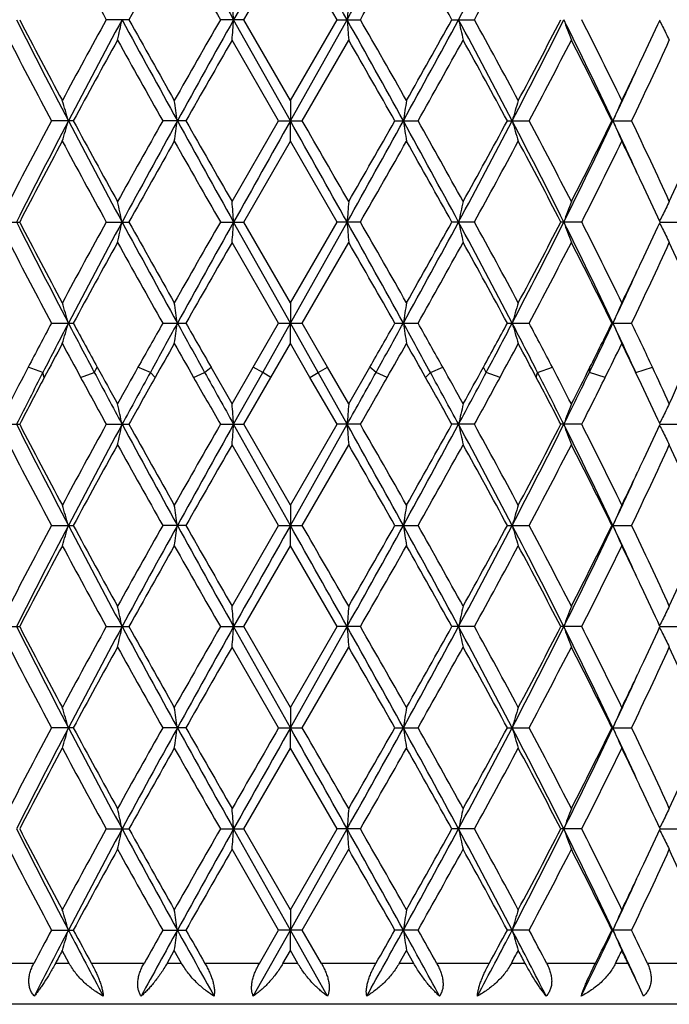
# Model space of a CAD drawing. Units: inches. Extents: x 0 to 22, y 0 to 17.
# Drawn here: x 10.6 to 11.2, y 7.5 to 8.3 of the extents above; entities that cross this region are included whole.
import ezdxf

# ---------------------------------------------------------------- set-up
doc = ezdxf.new("R2010")
doc.units = ezdxf.units.IN
doc.header["$LTSCALE"] = 1.21
doc.header["$MEASUREMENT"] = 0
doc.layers.get('0').update_dxf_attribs({"linetype": 'CONTINUOUS'})

msp = doc.modelspace()

# ---------------------------------------------------------------- linework, layer by layer
at = {"color": 7, "linetype": 'Continuous'}
for p, q in [((10.84709, 8.3243), (10.88806, 8.39533)), ((10.92903, 8.3243), (10.88806, 8.39533)), ((10.74596, 8.3243), (10.72608, 8.3243)), ((10.84709, 8.3243), (10.82647, 8.3243)), ((10.88802, 8.23533), (10.8381, 8.3243)), ((10.88806, 8.25326), (10.84709, 8.3243)), ((10.88802, 8.23533), (10.93794, 8.3243)), ((10.88806, 8.25326), (10.92903, 8.3243)), ((10.92903, 8.3243), (10.94964, 8.3243)), ((11.03006, 8.3243), (11.04992, 8.3243)), ((10.87771, 8.23533), (10.83677, 8.30637)), ((10.89841, 8.23533), (10.93934, 8.30637)), ((10.88806, 8.25326), (10.88802, 8.23533)), ((10.69708, 8.23533), (10.67784, 8.23533)), ((10.79611, 8.23533), (10.77577, 8.23533)), ((10.83677, 8.1643), (10.87771, 8.23533)), ((10.87771, 8.23533), (10.89841, 8.23533)), ((10.88806, 8.2174), (10.88802, 8.23533)), ((10.97997, 8.23533), (11.00029, 8.23533)), ((11.07886, 8.23533), (11.09806, 8.23533)), ((11.17082, 8.23533), (11.18821, 8.23533)), ((10.84709, 8.14636), (10.88806, 8.2174)), ((10.92903, 8.14636), (10.88806, 8.2174)), ((10.63148, 8.14636), (10.64992, 8.14636)), ((10.72608, 8.14636), (10.74596, 8.14636)), ((10.82647, 8.14636), (10.84709, 8.14636)), ((10.88802, 8.0574), (10.8381, 8.14636)), ((10.88806, 8.07533), (10.84709, 8.14636)), ((10.88802, 8.0574), (10.93794, 8.14636)), ((10.88806, 8.07533), (10.92903, 8.14636)), ((10.94964, 8.14636), (10.92903, 8.14636)), ((11.04992, 8.14636), (11.03006, 8.14636)), ((11.1443, 8.14636), (11.12592, 8.14636)), ((11.21314, 8.14636), (11.22939, 8.14636)), ((10.87771, 8.0574), (10.83677, 8.12843)), ((10.89841, 8.0574), (10.93934, 8.12843)), ((10.88806, 8.07533), (10.88802, 8.0574)), ((10.67784, 8.0574), (10.69708, 8.0574)), ((10.77577, 8.0574), (10.79611, 8.0574)), ((10.85534, 8.01862), (10.87771, 8.0574)), ((10.86372, 8.01414), (10.88802, 8.0574)), ((10.87771, 8.0574), (10.89841, 8.0574)), ((10.88806, 8.03947), (10.88802, 8.0574)), ((10.91232, 8.01414), (10.88802, 8.0574)), ((10.92078, 8.01862), (10.89841, 8.0574)), ((10.97997, 8.0574), (11.00029, 8.0574)), ((11.07886, 8.0574), (11.09806, 8.0574)), ((11.17081, 8.0574), (11.18821, 8.0574)), ((10.87085, 8.00966), (10.88806, 8.03947)), ((10.90527, 8.00966), (10.88806, 8.03947)), ((10.67036, 8.01414), (10.65738, 8.01862)), ((10.67153, 8.00966), (10.67036, 8.01414)), ((10.70352, 8.00966), (10.71553, 8.01414)), ((10.71553, 8.01414), (10.7182, 8.01862)), ((10.76484, 8.01414), (10.75396, 8.01862)), ((10.76907, 8.00966), (10.76484, 8.01414)), ((10.80288, 8.00966), (10.81259, 8.01414)), ((10.81259, 8.01414), (10.81826, 8.01862)), ((10.83677, 7.98636), (10.81826, 8.01862)), ((10.83677, 7.98636), (10.85534, 8.01862)), ((10.8381, 7.96843), (10.86372, 8.01414)), ((10.86372, 8.01414), (10.85534, 8.01862)), ((10.87085, 8.00966), (10.86372, 8.01414)), ((10.90527, 8.00966), (10.91232, 8.01414)), ((10.91232, 8.01414), (10.92078, 8.01862)), ((10.93794, 7.96843), (10.91232, 8.01414)), ((10.93934, 7.98636), (10.92078, 8.01862)), ((10.93934, 7.98636), (10.95784, 8.01862)), ((10.96343, 8.01414), (10.95784, 8.01862)), ((10.97321, 8.00966), (10.96343, 8.01414)), ((11.00698, 8.00966), (11.01113, 8.01414)), ((11.01113, 8.01414), (11.02207, 8.01862)), ((11.06037, 8.01414), (11.05778, 8.01862)), ((11.07243, 8.00966), (11.06037, 8.01414)), ((11.10436, 8.00966), (11.10544, 8.01414)), ((11.10544, 8.01414), (11.11848, 8.01862)), ((11.15103, 8.01414), (11.15154, 8.01862)), ((11.16496, 8.00966), (11.15103, 8.01414)), ((11.19186, 8.01414), (11.20652, 8.01862)), ((11.19387, 8.00966), (11.1923, 8.01297)), ((10.84709, 7.96843), (10.87085, 8.00966)), ((10.92903, 7.96843), (10.90527, 8.00966)), ((11.19687, 8.00334), (11.19387, 8.00966)), ((10.63148, 7.96843), (10.64992, 7.96843)), ((10.72608, 7.96843), (10.74596, 7.96843)), ((10.82647, 7.96843), (10.84709, 7.96843)), ((10.88802, 7.87946), (10.8381, 7.96843)), ((10.88806, 7.8974), (10.84709, 7.96843)), ((10.88802, 7.87946), (10.93794, 7.96843)), ((10.88806, 7.8974), (10.92903, 7.96843)), ((10.94964, 7.96843), (10.92903, 7.96843)), ((11.04991, 7.96843), (11.03006, 7.96843)), ((11.1443, 7.96843), (11.12592, 7.96843)), ((11.21314, 7.96843), (11.22939, 7.96843)), ((10.87771, 7.87946), (10.83677, 7.9505)), ((10.89842, 7.87946), (10.93934, 7.9505)), ((10.88806, 7.8974), (10.88802, 7.87946)), ((10.67784, 7.87946), (10.69708, 7.87946)), ((10.79612, 7.87946), (10.77577, 7.87946)), ((10.83677, 7.80843), (10.87771, 7.87946)), ((10.87771, 7.87946), (10.89842, 7.87946)), ((10.88806, 7.86153), (10.88802, 7.87946)), ((10.97997, 7.87946), (11.00029, 7.87946)), ((11.07886, 7.87946), (11.09806, 7.87946)), ((11.17081, 7.87946), (11.18821, 7.87946)), ((10.84708, 7.7905), (10.88806, 7.86153)), ((10.92903, 7.7905), (10.88806, 7.86153)), ((10.63148, 7.7905), (10.64991, 7.7905)), ((10.72608, 7.7905), (10.74596, 7.7905)), ((10.82647, 7.7905), (10.84708, 7.7905)), ((10.88802, 7.70153), (10.8381, 7.7905)), ((10.88806, 7.71946), (10.84708, 7.7905)), ((10.88802, 7.70153), (10.93794, 7.7905)), ((10.88806, 7.71946), (10.92903, 7.7905)), ((10.94964, 7.7905), (10.92903, 7.7905)), ((11.04991, 7.7905), (11.03006, 7.7905)), ((11.1443, 7.7905), (11.12592, 7.7905)), ((11.21314, 7.7905), (11.22939, 7.7905)), ((10.87771, 7.70153), (10.83677, 7.77257)), ((10.89841, 7.70153), (10.93934, 7.77257)), ((10.88806, 7.71946), (10.88802, 7.70153)), ((10.69708, 7.70153), (10.67784, 7.70153)), ((10.79611, 7.70153), (10.77577, 7.70153)), ((10.87771, 7.70153), (10.89841, 7.70153)), ((10.88806, 7.6836), (10.88802, 7.70153)), ((10.97997, 7.70153), (11.00029, 7.70153)), ((11.07886, 7.70153), (11.09806, 7.70153)), ((11.17081, 7.70153), (11.18821, 7.70153)), ((10.84708, 7.61256), (10.88806, 7.6836)), ((10.92903, 7.61256), (10.88806, 7.6836)), ((10.72608, 7.61256), (10.74596, 7.61256)), ((10.82647, 7.61256), (10.84708, 7.61256)), ((10.88802, 7.5236), (10.8381, 7.61256)), ((10.88806, 7.54153), (10.84708, 7.61256)), ((10.88802, 7.5236), (10.93794, 7.61256)), ((10.88806, 7.54153), (10.92903, 7.61256)), ((10.94964, 7.61256), (10.92903, 7.61256)), ((11.04991, 7.61256), (11.03006, 7.61256)), ((11.1443, 7.61256), (11.12592, 7.61256)), ((11.21314, 7.61256), (11.22939, 7.61256)), ((10.87771, 7.5236), (10.83677, 7.59463)), ((10.89842, 7.5236), (10.93934, 7.59463)), ((10.88806, 7.54153), (10.88802, 7.5236)), ((10.67783, 7.5236), (10.69708, 7.5236)), ((10.77577, 7.5236), (10.79612, 7.5236)), ((10.8554, 7.46551), (10.88802, 7.5236)), ((10.86081, 7.49432), (10.87771, 7.5236)), ((10.89842, 7.5236), (10.87771, 7.5236)), ((10.88806, 7.50566), (10.88802, 7.5236)), ((10.92064, 7.46551), (10.88802, 7.5236)), ((10.91531, 7.49432), (10.89842, 7.5236)), ((11.00029, 7.5236), (10.97997, 7.5236)), ((11.09807, 7.5236), (11.07886, 7.5236)), ((11.18821, 7.5236), (11.17081, 7.5236)), ((10.69352, 7.49432), (10.68742, 7.50566)), ((10.7795, 7.49432), (10.78593, 7.50566)), ((10.79237, 7.49432), (10.78593, 7.50566)), ((10.88151, 7.49432), (10.88806, 7.50566)), ((10.89461, 7.49432), (10.88806, 7.50566)), ((10.98371, 7.49432), (10.99015, 7.50566)), ((10.99657, 7.49432), (10.99015, 7.50566)), ((10.66235, 7.49432), (10.61945, 7.49432)), ((10.69352, 7.49432), (10.68135, 7.49432)), ((10.75928, 7.49432), (10.713, 7.49432)), ((10.79237, 7.49432), (10.7795, 7.49432)), ((10.86081, 7.49432), (10.81282, 7.49432)), ((10.89461, 7.49432), (10.88151, 7.49432)), ((10.96327, 7.49432), (10.91531, 7.49432)), ((10.99657, 7.49432), (10.98371, 7.49432)), ((11.06297, 7.49432), (11.01676, 7.49432)), ((11.09456, 7.49432), (11.08241, 7.49432)), ((11.1563, 7.49432), (11.11351, 7.49432)), ((11.18505, 7.49432), (11.17404, 7.49432)), ((11.19502, 7.47348), (11.18505, 7.49432)), ((11.23991, 7.49432), (11.20208, 7.49432)), ((11.19861, 7.46551), (11.19502, 7.47348)), ((11.39065, 7.45832), (10.38265, 7.45832))]:
    msp.add_line(p, q, dxfattribs=at)
for centre, radius, start, end in [((27.37676, 17.58214), 18.9535, 208.931023, 209.238773), ((52.40162, -14.94168), 47.63226, 150.638525, 150.76124), ((-26.86625, -12.82673), 43.31885, 29.226534, 29.36146), ((-4.9671, 17.223), 18.22518, 330.773437, 331.093427), ((4.41367, 11.89391), 7.52306, 331.673887, 332.440879), ((17.11118, 11.84496), 7.29141, 208.236243, 208.871732), ((20.07813, 3.12105), 10.68471, 150.420593, 150.857651), ((25.74682, 16.88711), 17.20287, 209.579166, 209.851576), ((-3.44511, 16.58049), 16.59438, 330.163308, 330.445651), ((1.90685, 3.24482), 10.44193, 29.107494, 29.554583), ((4.76516, 11.78392), 7.17406, 331.168186, 331.813794), ((5.81477, 7.96069), 5.03647, 4.14005, 4.34463), ((15.6953, 7.96047), 4.77125, 175.41068, 175.6267), ((15.8638, 10.93727), 5.83442, 206.606166, 207.587584), ((15.88848, 11.04484), 5.90287, 207.444176, 208.223896), ((16.87715, 4.93105), 7.02494, 151.116559, 151.77616), ((17.13155, 4.87088), 7.26484, 151.617184, 152.41176), ((9.00025, 8.70469), 1.78086, 347.07548, 347.66677), ((20.37957, 13.53234), 10.95649, 208.381368, 208.911505), ((20.60605, 13.82446), 11.2904, 209.153664, 209.567281), ((24.57916, 0.42804), 15.85835, 150.137242, 150.432752), ((25.55368, 0.0806), 16.86733, 150.742369, 151.088184), ((5.81465, 8.68792), 5.03659, 355.65533, 355.85991), ((-3.27208, 0.36779), 16.2859, 28.88733, 29.245427), ((15.69586, 8.68817), 4.77181, 184.37335, 184.58934), ((-2.3545, 0.69018), 15.33884, 29.542408, 29.847866), ((1.61512, 13.40634), 10.70415, 331.112974, 331.65545), ((1.40211, 13.6873), 11.02085, 330.457545, 330.881154), ((4.74367, 4.92975), 7.14951, 27.538934, 28.346006), ((12.74795, 8.70538), 1.75392, 192.54884, 193.14974), ((4.99234, 4.98813), 6.91551, 28.173771, 28.843525), ((5.97767, 10.8974), 5.7578, 332.461717, 333.455702), ((5.95488, 11.00287), 5.8236, 331.826159, 332.616092), ((7.11913, 6.32123), 4.48191, 25.28197, 26.54648), ((12.27298, 8.73709), 1.21662, 199.83381, 200.73422), ((7.25702, 6.35028), 4.35978, 25.87989, 26.92215), ((7.83611, 9.87763), 3.71715, 334.70537, 335.29909), ((12.15432, 8.78192), 1.0472, 205.95981, 206.27849), ((12.14564, 8.77761), 1.03751, 206.27749, 207.0142), ((15.64139, 10.87888), 5.62362, 207.22249, 208.03938), ((17.25055, 4.6915), 7.45028, 150.974554, 151.597429), ((19.80153, 13.33667), 10.36764, 209.025136, 209.475066), ((26.50153, -0.70617), 18.07237, 150.086541, 150.346018), ((-4.14675, -0.3689), 17.4026, 29.631654, 29.90107), ((2.17151, 13.21979), 10.13864, 330.552278, 331.012225), ((4.63002, 4.75499), 7.32805, 28.355066, 28.988074), ((6.19616, 10.84027), 5.55107, 332.01325, 332.84038), ((7.10233, 6.23734), 4.53261, 26.15525, 27.15998), ((7.81864, 9.84964), 3.73631, 334.40161, 335.6035), ((7.60132, 9.98885), 3.97695, 334.12489, 334.70194), ((7.56306, 9.93912), 3.99069, 334.72646, 335.4462), ((9.3276, 7.84063), 1.42105, 16.12629, 16.88033), ((8.25598, 7.86514), 2.55954, 8.3159, 8.72177), ((13.45501, 7.86468), 2.49531, 171.04113, 171.45771), ((12.43343, 7.83976), 1.40706, 162.90964, 163.67199), ((12.19015, 7.80237), 1.10661, 155.95468, 156.96737), ((15.48984, 5.67109), 5.45259, 151.94755, 152.79005), ((15.66206, 5.63667), 5.60778, 152.39312, 153.4142), ((9.32713, 8.63018), 1.42154, 343.11968, 343.87346), ((17.46185, 11.77529), 7.63886, 207.607642, 208.36332), ((17.52113, 11.92742), 7.75881, 208.415165, 209.013267), ((19.33708, 3.39404), 9.83535, 150.512498, 150.986774), ((19.7367, 3.28959), 10.22392, 151.069913, 151.638039), ((8.25514, 8.60565), 2.56039, 351.27824, 351.68397), ((27.34657, 17.38728), 18.91889, 208.930383, 209.2387), ((28.08842, 18.08514), 19.90082, 209.666128, 209.901763), ((52.41267, -15.12533), 47.64469, 150.639058, 150.761742), ((-26.87116, -13.00696), 43.32426, 29.226019, 29.36093), ((-22.12903, -10.84268), 38.14162, 29.889354, 30.012505), ((-4.93843, 17.02901), 18.19232, 330.773497, 331.09407), ((-5.61469, 17.67921), 19.09371, 330.11062, 330.356173), ((2.23057, 3.40019), 10.00302, 28.325105, 28.905607), ((13.45595, 8.60613), 2.49625, 188.54242, 188.95884), ((2.61684, 3.4999), 9.62842, 28.975838, 29.460154), ((4.42335, 11.71082), 7.51209, 331.673495, 332.44162), ((4.36777, 11.85912), 7.62696, 331.024108, 331.632304), ((6.17469, 5.67389), 5.53658, 26.52388, 27.55759), ((12.43392, 8.63106), 1.40758, 196.32825, 197.09032), ((6.34422, 5.70769), 5.38405, 27.14704, 27.99982), ((6.98445, 10.21489), 4.63165, 333.47384, 334.69747), ((6.994, 10.28773), 4.65383, 332.8529, 333.83146), ((7.62121, 6.55858), 3.92656, 24.54771, 25.27916), ((12.19051, 8.66846), 1.10701, 203.03296, 204.04527), ((7.89299, 6.65567), 3.65428, 24.38325, 25.61212), ((8.23278, 9.51891), 3.28122, 335.61674, 336.97143), ((15.72213, 5.51375), 5.71472, 151.76411, 152.56951), ((17.12228, 11.67287), 7.30395, 208.235493, 208.8699), ((20.05634, 2.95565), 10.65958, 150.421374, 150.85947), ((25.807, 16.74307), 17.27193, 209.57839, 209.849715), ((-3.50122, 16.43412), 16.65875, 330.165169, 330.446426), ((1.92745, 3.07873), 10.41818, 29.105683, 29.553799), ((4.7544, 11.61165), 7.18622, 331.170016, 331.814543), ((6.11727, 5.55343), 5.64002, 27.37019, 28.18584), ((7.15465, 10.17113), 4.47404, 333.09205, 334.1077), ((7.648, 6.50421), 3.92517, 25.29374, 25.87835), ((7.87206, 6.60987), 3.67745, 24.69667, 25.29685), ((9.00025, 7.76597), 1.78086, 12.33352, 12.92485), ((5.81451, 7.78273), 5.03674, 4.14019, 4.34477), ((15.69555, 7.7825), 4.77151, 175.41052, 175.62655), ((12.74789, 7.76529), 1.75387, 166.8499, 167.45086), ((12.27296, 7.73357), 1.2166, 159.26525, 160.16575), ((12.14562, 7.69305), 1.03749, 152.98516, 153.72197), ((12.15429, 7.68875), 1.04717, 153.72096, 154.03965), ((15.8711, 10.76311), 5.84263, 206.60714, 207.58717), ((15.901, 10.87359), 5.91707, 207.445739, 208.223554), ((16.85906, 4.76287), 7.00439, 151.115004, 151.776511), ((17.15098, 4.68261), 7.28685, 151.618271, 152.41044), ((9.00057, 8.52666), 1.78053, 347.0759, 347.66739), ((20.38677, 13.35839), 10.96473, 208.381814, 208.911548), ((20.65249, 13.67279), 11.34375, 209.155273, 209.566926), ((24.4876, 0.30217), 15.75303, 150.135639, 150.433111), ((25.6164, -0.13227), 16.93912, 150.74294, 151.087286), ((5.81556, 8.5099), 5.03568, 355.65548, 355.86012), ((-3.3316, 0.15673), 16.35402, 28.88824, 29.244842), ((15.69499, 8.51015), 4.77094, 184.37312, 184.58918), ((-2.26883, 0.56091), 15.24031, 29.54205, 29.849469), ((1.60777, 13.23246), 10.71254, 331.112943, 331.65499), ((1.35787, 13.53436), 11.07167, 330.4579, 330.879546), ((4.72464, 4.7417), 7.17106, 27.540266, 28.344905), ((12.74763, 8.52735), 1.75359, 192.54821, 193.14931), ((5.00987, 4.81963), 6.8956, 28.173421, 28.845078), ((5.97041, 10.7232), 5.76596, 332.462144, 333.454713), ((5.9427, 10.83142), 5.83741, 331.826501, 332.61453), ((7.1084, 6.13807), 4.49385, 25.28372, 26.54485), ((12.27276, 8.55906), 1.21638, 199.83286, 200.73358), ((7.26395, 6.17574), 4.35207, 25.87956, 26.92362), ((7.83395, 9.70077), 3.71956, 334.70466, 335.29792), ((12.15417, 8.60389), 1.04702, 205.95866, 206.27743), ((12.14544, 8.59956), 1.03728, 206.27643, 207.01341), ((15.62096, 10.69028), 5.60058, 207.22108, 208.04129), ((17.28635, 4.49392), 7.49111, 150.975982, 151.595435), ((19.73224, 13.11999), 10.28826, 209.023678, 209.477059), ((26.71512, -1.00645), 18.31852, 150.088007, 150.343986), ((-4.34471, -0.66015), 17.6307, 29.633686, 29.899605), ((2.23777, 13.00484), 10.06275, 330.550287, 331.013682), ((4.5954, 4.55808), 7.36753, 28.357059, 28.986648), ((6.21605, 10.65197), 5.52864, 332.01134, 332.84179), ((7.08934, 6.05285), 4.54716, 26.15716, 27.15863), ((7.82751, 9.66759), 3.72653, 334.39983, 335.60483), ((8.28572, 6.79706), 3.22341, 23.01653, 24.39547), ((7.59373, 9.81456), 3.98537, 334.12531, 334.70116), ((7.55523, 9.7648), 3.99931, 334.72745, 335.44567), ((9.32819, 7.66288), 1.42044, 16.12567, 16.88015), ((8.25706, 7.68738), 2.55845, 8.31556, 8.72167), ((13.45396, 7.68692), 2.49424, 171.04123, 171.45805), ((12.43285, 7.66201), 1.40645, 162.90982, 163.67262), ((12.18971, 7.62464), 1.10612, 155.95492, 156.96821), ((15.75289, 5.35485), 5.74978, 151.963925, 152.40081), ((16.01844, 5.27473), 6.00885, 152.41305, 152.877469), ((9.32786, 8.45206), 1.42079, 343.11819, 343.87241), ((16.8774, 11.28848), 6.97782, 207.584143, 207.985641), ((17.07235, 11.50439), 7.24747, 208.399256, 208.748319), ((20.16189, 2.7531), 10.78122, 150.528287, 150.764712), ((20.92112, 2.46162), 11.57499, 151.089882, 151.33421), ((8.25651, 8.42754), 2.55901, 351.27743, 351.68341), ((24.36416, 15.5542), 15.50798, 208.908721, 209.091458), ((25.53806, 16.44922), 16.96313, 209.650618, 209.801437), ((-3.25068, 16.15083), 16.37116, 330.215451, 330.371693), ((-2.15779, 15.30921), 15.01281, 330.92705, 331.115775), ((1.09866, 2.60176), 11.29384, 28.6353, 28.885645), ((13.45461, 8.42802), 2.49491, 188.543, 188.95966), ((1.82664, 2.87895), 10.53434, 29.202459, 29.444353), ((4.80279, 11.44403), 7.1315, 331.293641, 331.64823), ((4.99072, 11.23361), 6.87063, 332.057587, 332.465176), ((5.82693, 5.31681), 5.92775, 27.067104, 27.537654), ((12.4332, 8.45294), 1.40684, 196.32931, 197.09183), ((6.0873, 5.39499), 5.67416, 27.54095, 27.98343), ((7.22987, 9.91876), 4.35925, 334.09277, 334.7232), ((7.17418, 10.01983), 4.45244, 333.29071, 333.84794), ((7.61358, 6.3769), 3.93505, 24.58641, 25.28102), ((12.18999, 8.49033), 1.10645, 203.03438, 204.04727), ((7.7657, 6.41796), 3.79491, 24.9478, 25.5952), ((16.03114, 5.17126), 6.06481, 151.775655, 152.094805), ((16.69003, 11.26131), 6.8126, 208.224297, 208.50922), ((21.09126, 2.19284), 11.84833, 150.432032, 150.597635), ((23.73372, 15.38526), 14.88644, 209.567936, 209.699936), ((-1.56059, 15.1528), 14.42638, 330.320715, 330.456894), ((0.93945, 2.34306), 11.55273, 29.373327, 29.543122), ((5.17433, 11.20719), 6.70909, 331.536576, 331.825765), ((5.81565, 5.21524), 5.98157, 27.850832, 28.174267), ((7.33952, 9.90243), 4.26809, 333.67438, 334.12001), ((7.61706, 6.3112), 3.95959, 25.45384, 25.87924), ((15.30524, 5.5886), 5.24477, 152.3983, 152.79525), ((15.42544, 5.57795), 5.34283, 152.87241, 153.42182), ((17.89888, 11.83219), 8.13499, 207.991284, 208.356479), ((17.90361, 11.96079), 8.19578, 208.750716, 209.008261), ((18.80137, 3.51413), 9.22232, 150.7623, 150.991718), ((19.04024, 3.48897), 9.43183, 151.329202, 151.64519), ((30.19135, 18.79877), 22.17757, 209.096728, 209.231958), ((-7.5529, 18.31098), 21.18677, 330.780239, 330.921772), ((2.89968, 3.58423), 9.24228, 28.317942, 28.640309), ((3.13189, 3.60807), 9.03925, 28.970887, 29.204871), ((4.00049, 11.75974), 7.99196, 331.680341, 332.051933), ((3.99766, 11.88533), 8.04965, 331.02912, 331.291241), ((6.40608, 5.61223), 5.27761, 26.51625, 27.07216), ((6.52477, 5.62286), 5.1809, 27.14184, 27.54346), ((6.81657, 10.12009), 4.81898, 333.48089, 334.08665), ((6.84544, 10.18547), 4.82055, 332.85818, 333.28822), ((7.98592, 6.52023), 3.5521, 24.3778, 24.95037), ((8.15232, 9.37709), 3.36941, 335.62223, 336.22305), ((15.53793, 5.43195), 5.50694, 152.09002, 152.57431), ((17.43607, 11.66724), 7.66193, 208.513832, 208.865251), ((19.47531, 3.10257), 9.9939, 150.593135, 150.864073), ((27.58256, 17.5823), 19.3182, 209.704335, 209.845199), ((-5.14758, 17.19871), 18.55582, 330.169686, 330.316312), ((2.4841, 3.2116), 9.78064, 29.101074, 29.377834), ((4.45029, 11.60041), 7.53301, 331.17467, 331.531957), ((6.29717, 5.46915), 5.4372, 27.36538, 27.85562), ((7.02926, 10.05639), 4.61445, 333.09689, 333.66944), ((7.88328, 6.43715), 3.66508, 24.69599, 25.29808), ((8.99963, 7.58789), 1.7815, 12.33384, 12.92487), ((5.81272, 7.60465), 5.03853, 4.1403, 4.34478), ((15.69723, 7.60443), 4.77319, 175.41052, 175.62643), ((12.7485, 7.58721), 1.75449, 166.84988, 167.45053), ((12.27336, 7.55548), 1.21704, 159.26522, 160.16526), ((12.14596, 7.51494), 1.03787, 152.98513, 153.72154), ((15.87446, 10.58698), 5.84644, 206.60823, 207.58763), ((15.90076, 10.69568), 5.91686, 207.447043, 208.22488), ((16.85822, 4.58521), 7.00352, 151.1136, 151.775186), ((17.15162, 4.50443), 7.28752, 151.618988, 152.41108), ((9.00001, 8.34884), 1.7811, 347.07644, 347.66766), ((20.39497, 13.18503), 10.97411, 208.382443, 208.911727), ((20.65243, 13.49514), 11.34384, 209.156644, 209.568292), ((24.48488, 0.12535), 15.75011, 150.13422, 150.431746), ((25.61208, -0.3077), 16.93414, 150.743203, 151.087649), ((5.81393, 8.33207), 5.03731, 355.65567, 355.86022), ((-3.32777, -0.01897), 16.34959, 28.887869, 29.244567), ((15.69653, 8.33233), 4.77249, 184.37302, 184.58899), ((-2.26629, 0.384), 15.2376, 29.543415, 29.850887), ((1.59985, 13.05893), 10.7216, 331.112757, 331.654348), ((1.35792, 13.3567), 11.07176, 330.456536, 330.878177), ((4.72398, 4.56352), 7.17176, 27.539618, 28.344175), ((12.74818, 8.34953), 1.75415, 192.54793, 193.14876), ((5.01068, 4.64195), 6.89477, 28.174746, 28.84648), ((5.96711, 10.54704), 5.7697, 332.461676, 333.453611), ((5.94294, 10.65352), 5.83721, 331.825178, 332.613228), ((7.10754, 5.95981), 4.49476, 25.2828, 26.54366), ((12.27312, 8.38124), 1.21676, 199.83244, 200.73277), ((7.26441, 5.99792), 4.3516, 25.88081, 26.92497), ((7.83742, 9.5213), 3.71577, 334.70334, 335.2971), ((12.1546, 7.51065), 1.04752, 153.72053, 154.03904), ((12.15451, 8.42611), 1.04739, 205.95813, 206.27675), ((12.14572, 8.42175), 1.03758, 206.27573, 207.01242), ((15.61669, 10.50995), 5.59569, 207.21927, 208.04021), ((17.29543, 4.31123), 7.50137, 150.977857, 151.596473), ((19.71701, 12.93322), 10.27065, 209.021796, 209.475961), ((26.76754, -1.21383), 18.37864, 150.08992, 150.345065), ((-4.39336, -0.86538), 17.68647, 29.632608, 29.897692), ((2.25231, 12.81848), 10.04595, 330.551385, 331.015562), ((4.58659, 4.37555), 7.37746, 28.356023, 28.984774), ((6.22021, 10.47171), 5.52388, 332.01242, 332.8436), ((7.08587, 5.8733), 4.55099, 26.15619, 27.15684), ((7.82923, 9.48876), 3.72459, 334.40086, 335.6065), ((8.28393, 6.61842), 3.22532, 23.01566, 24.39381), ((7.59132, 9.63789), 3.98808, 334.12419, 334.69974), ((7.54993, 9.58942), 4.00519, 334.72688, 335.44417), ((9.32861, 7.48506), 1.42, 16.12596, 16.88076), ((8.25785, 7.50956), 2.55765, 8.31572, 8.72199), ((13.45319, 7.50909), 2.49346, 171.0409, 171.45789), ((12.43243, 7.48419), 1.40602, 162.90921, 163.67232), ((12.1894, 7.44683), 1.10579, 155.95412, 156.9678), ((15.49107, 5.31489), 5.45383, 151.9505, 152.79284), ((15.65204, 5.28574), 5.59661, 152.39037, 153.41351), ((9.32837, 8.27397), 1.42026, 343.11823, 343.87283), ((17.45384, 11.41498), 7.62971, 207.605982, 208.362557), ((17.52178, 11.57146), 7.75934, 208.412285, 209.010364), ((19.33968, 3.0373), 9.83804, 150.515518, 150.989676), ((19.71577, 2.94496), 10.20017, 151.068275, 151.637728), ((8.25746, 8.24946), 2.55805, 351.27745, 351.68363), ((27.33972, 17.02742), 18.91096, 208.929849, 209.238293), ((28.0875, 17.72756), 19.89917, 209.663145, 209.898805), ((52.21142, -15.36849), 47.41403, 150.638518, 150.7618), ((-26.69902, -13.26648), 43.12699, 29.225972, 29.3615), ((-22.14986, -11.20825), 38.1645, 29.886397, 30.009477), ((-4.93106, 16.66887), 18.1838, 330.773913, 331.094635), ((-5.61383, 17.32171), 19.09215, 330.113577, 330.359156), ((2.25092, 3.05523), 9.97994, 28.325426, 28.907276), ((13.45369, 8.24994), 2.49397, 188.54277, 188.95964), ((2.61436, 3.14321), 9.63099, 28.972937, 29.457136), ((4.43129, 11.35056), 7.50302, 331.674268, 332.443311), ((4.36715, 11.50315), 7.62746, 331.027009, 331.635181), ((6.18456, 5.32288), 5.52558, 26.52459, 27.56036), ((12.4327, 8.27485), 1.40631, 196.32889, 197.09179), ((6.34302, 5.3515), 5.38526, 27.14426, 27.99688), ((6.99031, 9.856), 4.62506, 333.47497, 334.70032), ((6.99343, 9.9319), 4.65436, 332.85568, 333.83415), ((7.61181, 6.19814), 3.93701, 24.55114, 25.28094), ((12.1896, 8.31223), 1.10603, 203.03382, 204.04722), ((7.89221, 6.29963), 3.65507, 24.38068, 25.60932), ((8.23228, 9.16311), 3.2817, 335.61931, 336.97386), ((15.69792, 5.17034), 5.68749, 151.75933, 152.56856), ((17.1599, 11.33791), 7.34699, 208.240328, 208.871007), ((19.97347, 2.64576), 10.56481, 150.416429, 150.858446), ((26.0233, 16.51171), 17.52151, 209.583357, 209.850812), ((-3.70207, 16.19382), 16.89048, 330.164069, 330.441462), ((2.00671, 2.76678), 10.32756, 29.106703, 29.558742), ((4.71803, 11.27595), 7.2278, 331.168908, 331.809713), ((6.14087, 5.20968), 5.61349, 27.37114, 28.19062), ((7.14106, 9.82225), 4.48932, 333.09096, 334.10312), ((7.64686, 6.14755), 3.92654, 25.29694, 25.88156), ((7.88806, 6.26133), 3.65985, 24.69722, 25.30004), ((8.99893, 7.40982), 1.78221, 12.33321, 12.92395), ((5.81066, 7.42659), 5.04059, 4.14008, 4.34446), ((15.69918, 7.42637), 4.77514, 175.41085, 175.62666), ((12.74919, 7.40914), 1.7552, 166.85082, 167.45117), ((12.27381, 7.37741), 1.21751, 159.26662, 160.16623), ((12.14631, 7.33686), 1.03826, 152.98684, 153.72289), ((12.15498, 7.33256), 1.04793, 153.72188, 154.04029), ((15.86404, 10.40372), 5.83474, 206.607272, 207.588638), ((15.88395, 10.50885), 5.89784, 207.445565, 208.225943), ((16.88199, 4.39436), 7.03057, 151.115043, 151.774111), ((17.14609, 4.32943), 7.28127, 151.61862, 152.411395), ((8.99952, 8.17103), 1.78161, 347.07621, 347.66717), ((20.3712, 12.99411), 10.94703, 208.381813, 208.912408), ((20.59055, 13.28234), 11.27281, 209.155131, 209.56939), ((24.60603, -0.12167), 15.88958, 150.135715, 150.430642), ((25.61231, -0.48577), 16.9344, 150.743178, 151.087621), ((5.81251, 8.15426), 5.03873, 355.65559, 355.86004), ((-3.32724, -0.19662), 16.34898, 28.887888, 29.244601), ((15.69789, 8.15452), 4.77385, 184.3732, 184.58907), ((-2.37963, 0.14149), 15.36804, 29.544517, 29.849393), ((1.62287, 12.86845), 10.69539, 331.112066, 331.654987), ((1.41689, 13.14558), 11.00409, 330.455438, 330.879689), ((4.72949, 4.3885), 7.16552, 27.539293, 28.344552), ((12.74867, 8.17172), 1.75466, 192.54844, 193.14899), ((4.98765, 4.45153), 6.92096, 28.175818, 28.845039), ((5.97736, 10.36388), 5.7582, 332.460659, 333.454578), ((5.95929, 10.46694), 5.81871, 331.824115, 332.614705), ((7.11207, 5.78408), 4.48973, 25.28211, 26.54439), ((12.27345, 8.20345), 1.21712, 199.8332, 200.73312), ((7.25538, 5.81552), 4.36168, 25.88182, 26.92362), ((7.8446, 9.33995), 3.70781, 334.70351, 335.29859), ((12.1548, 8.24833), 1.04772, 205.95906, 206.27755), ((12.14599, 8.24396), 1.03789, 206.27653, 207.01285), ((15.62507, 10.33638), 5.60514, 207.21975, 208.03935), ((17.28069, 4.1414), 7.48454, 150.977369, 151.597402), ((19.74528, 12.77108), 10.30303, 209.022296, 209.475053), ((26.67865, -1.34082), 18.27619, 150.089418, 150.346005), ((-4.31105, -0.99616), 17.59161, 29.631668, 29.898194), ((2.22526, 12.65564), 10.07692, 330.552292, 331.015062), ((4.60085, 4.20544), 7.3612, 28.355094, 28.985261), ((6.21204, 10.29802), 5.53308, 332.01328, 332.84311), ((7.0912, 5.69806), 4.54502, 26.1553, 27.1573), ((7.82557, 9.31252), 3.72862, 334.40165, 335.60605), ((8.28649, 6.44162), 3.22253, 23.01483, 24.39423), ((7.59804, 9.45677), 3.98065, 334.12323, 334.69987), ((7.55495, 9.40921), 3.99968, 334.72565, 335.44393), ((9.32839, 7.30705), 1.42023, 16.12666, 16.88119), ((8.25746, 7.33155), 2.55805, 8.31609, 8.72223), ((13.45357, 7.33109), 2.49385, 171.04066, 171.45751), ((12.43264, 7.30618), 1.40625, 162.90877, 163.67162), ((12.18956, 7.2688), 1.10598, 155.95353, 156.96687), ((15.48066, 5.14229), 5.44213, 151.94854, 152.79269), ((15.65507, 5.10628), 5.60001, 152.39085, 153.41336), ((9.32834, 8.09604), 1.42029, 343.11869, 343.8732), ((17.46736, 11.24432), 7.64506, 207.607333, 208.362387), ((17.54208, 11.4048), 7.78256, 208.414234, 209.010529), ((19.30608, 2.87796), 9.79964, 150.5135, 150.989517), ((19.71674, 2.76649), 10.20128, 151.068272, 151.637657), ((8.25739, 8.07153), 2.55812, 351.2777, 351.68383), ((27.39307, 16.87932), 18.97208, 208.930755, 209.238204), ((28.22354, 17.62792), 20.05613, 209.665155, 209.898971), ((46.23314, -12.72247), 40.83071, 149.985991, 150.101043), ((52.05141, -15.45684), 47.23065, 150.638051, 150.76181), ((-26.57062, -13.37257), 42.97986, 29.225964, 29.361955), ((-21.65534, -11.10211), 37.5942, 29.886561, 30.011509), ((-4.98112, 16.5189), 18.24114, 330.774005, 331.093717), ((-5.73905, 17.2158), 19.23661, 330.113412, 330.357147), ((2.24976, 2.87666), 9.98126, 28.325499, 28.907266), ((13.45376, 8.07201), 2.49404, 188.54257, 188.95938), ((2.64654, 2.98307), 9.59422, 28.973096, 29.459152), ((4.41808, 11.17972), 7.51801, 331.674441, 332.441947), ((4.34753, 11.3361), 7.64989, 331.026844, 331.633234), ((6.18152, 5.14341), 5.52898, 26.52474, 27.55987), ((12.43273, 8.09692), 1.40634, 196.32852, 197.09132), ((6.35317, 5.17875), 5.37387, 27.14441, 27.99883), ((6.98334, 9.68152), 4.63283, 333.47522, 334.69852), ((6.98632, 9.75763), 4.66235, 332.85552, 333.83232), ((7.61092, 6.01984), 3.93798, 24.55064, 25.28021), ((12.18962, 8.13429), 1.10605, 203.03333, 204.0466), ((7.89684, 6.12378), 3.64998, 24.38082, 25.61117), ((8.22894, 8.98669), 3.28537, 335.61916, 336.97219), ((15.70624, 4.98806), 5.69688, 151.76039, 152.5683), ((17.14631, 11.15252), 7.33148, 208.23925, 208.871271), ((20.00222, 2.45174), 10.59775, 150.417528, 150.858177), ((25.94561, 16.28929), 17.43198, 209.58225, 209.851083), ((-3.62989, 15.97457), 16.80731, 330.163799, 330.442568), ((1.97924, 2.5735), 10.35903, 29.106972, 29.557644), ((4.73118, 11.09082), 7.21281, 331.168645, 331.810791), ((6.13277, 5.02752), 5.62263, 27.3714, 28.18956), ((7.14604, 9.64181), 4.48375, 333.09071, 334.10415), ((7.64425, 5.96842), 3.92941, 25.2965, 25.88068), ((7.88557, 6.08224), 3.6626, 24.69738, 25.29978), ((8.99912, 7.23193), 1.78201, 12.33313, 12.92393), ((5.81121, 7.2487), 5.04004, 4.14006, 4.34445), ((15.69865, 7.24848), 4.77462, 175.41086, 175.62669), ((12.749, 7.23125), 1.755, 166.85083, 167.45126), ((12.27369, 7.19952), 1.21737, 159.26664, 160.16635), ((12.14616, 7.159), 1.03808, 152.98686, 153.72302), ((15.86338, 10.22547), 5.83401, 206.607444, 207.588945), ((15.87948, 10.32863), 5.89282, 207.445853, 208.22688), ((16.88777, 4.2132), 7.0372, 151.114736, 151.773172), ((17.14401, 4.15271), 7.27886, 151.619206, 152.412246), ((8.99876, 7.99326), 1.78238, 347.07648, 347.66718), ((20.37063, 12.81586), 10.94638, 208.381781, 208.912413), ((20.57458, 13.09557), 11.25456, 209.155433, 209.570356), ((24.63646, -0.31718), 15.92472, 150.135405, 150.429675), ((25.60557, -0.65979), 16.92661, 150.743584, 151.088187), ((5.81033, 7.97648), 5.04092, 355.65568, 355.86005), ((-3.32085, -0.37084), 16.34159, 28.887314, 29.24419), ((15.69996, 7.97674), 4.77593, 184.3732, 184.58897), ((-2.40808, -0.05286), 15.40088, 29.545484, 29.849703), ((1.62346, 12.69019), 10.69471, 331.112053, 331.655014), ((1.43211, 12.95924), 10.9867, 330.454472, 330.879387), ((4.73153, 4.21175), 7.16317, 27.538434, 28.343962), ((12.74941, 7.99395), 1.75542, 192.54843, 193.14872), ((4.98206, 4.27048), 6.92737, 28.176757, 28.845346), ((5.97801, 10.18564), 5.75747, 332.460343, 333.4544), ((5.96364, 10.28679), 5.81382, 331.823179, 332.614417), ((7.11322, 5.60679), 4.48841, 25.28097, 26.54363), ((12.27395, 8.02569), 1.21764, 199.83318, 200.73271), ((7.25326, 5.63649), 4.36406, 25.88271, 26.92392), ((7.84838, 9.16028), 3.70366, 334.70287, 335.29855), ((12.15501, 7.15461), 1.04797, 153.72199, 154.0404), ((12.15519, 8.07059), 1.04816, 205.95901, 206.27735), ((12.14637, 8.06622), 1.03832, 206.27632, 207.01236), ((15.62511, 10.15833), 5.60512, 207.21851, 208.0381), ((17.28186, 3.96301), 7.48579, 150.97867, 151.598598), ((19.74475, 12.59259), 10.3023, 209.020994, 209.473781), ((26.68374, -1.52119), 18.28181, 150.090744, 150.34725), ((-4.31585, -1.17638), 17.59692, 29.630424, 29.896868), ((2.22573, 12.47718), 10.07625, 330.553564, 331.016363), ((4.5997, 4.02706), 7.36242, 28.353901, 28.983961), ((6.21199, 10.11998), 5.53308, 332.01453, 332.84436), ((7.09062, 5.51994), 4.54561, 26.15418, 27.15605), ((7.82544, 9.13456), 3.72873, 334.40284, 335.6072), ((8.28611, 6.26359), 3.22291, 23.01384, 24.39308), ((7.59855, 9.27865), 3.98011, 334.12242, 334.69917), ((7.55356, 9.23197), 4.00124, 334.72513, 335.4432), ((9.32852, 7.12914), 1.4201, 16.12694, 16.88166), ((8.2577, 7.15364), 2.55781, 8.31624, 8.72248), ((13.45334, 7.15318), 2.49362, 171.0404, 171.45735), ((12.43252, 7.12827), 1.40613, 162.9083, 163.67134), ((12.18948, 7.0909), 1.10589, 155.95291, 156.96649), ((15.78454, 4.80414), 5.78567, 151.963517, 152.291532), ((15.91877, 4.79255), 5.89661, 152.409113, 153.044073), ((9.32867, 7.91799), 1.41994, 343.11891, 343.87374), ((17.0844, 10.86383), 7.21183, 207.591253, 208.11316), ((17.02632, 10.94578), 7.19517, 208.399824, 208.665218), ((20.54236, 2.13598), 11.1428, 151.085351, 151.425981), ((20.25304, 2.16765), 10.88599, 150.527646, 150.704508), ((8.25799, 7.89349), 2.55751, 351.27782, 351.68412), ((25.2766, 15.52628), 16.55127, 208.914806, 209.144759), ((25.32818, 15.79619), 16.72174, 209.651342, 209.766852), ((-3.01441, 15.24992), 15.99208, 330.871717, 331.109664), ((-3.05482, 15.50587), 16.14595, 330.251366, 330.37097), ((1.45902, 2.26579), 10.88275, 28.541483, 28.890159), ((13.45317, 7.89397), 2.49344, 188.54227, 188.95927), ((1.73907, 2.29558), 10.63496, 29.264004, 29.444988), ((4.78925, 10.80584), 7.0983, 331.928002, 332.458036), ((4.84756, 10.88615), 7.08066, 331.378097, 331.647667), ((5.92387, 4.8331), 5.81864, 26.898415, 27.541575), ((12.43241, 7.91887), 1.406, 196.32797, 197.0911), ((6.05621, 4.84462), 5.7094, 27.6516, 27.98383), ((7.13581, 9.43009), 4.46358, 333.88755, 334.71496), ((7.19633, 9.47518), 4.42778, 333.42477, 333.84764), ((7.60384, 5.83864), 3.94577, 24.55101, 25.27917), ((12.18938, 7.95624), 1.10577, 203.03259, 204.04631), ((7.7482, 5.87577), 3.81431, 25.10858, 25.59528), ((16.25817, 4.51619), 6.3222, 151.780311, 151.896922), ((5.42748, 10.53721), 6.42164, 331.715533, 331.830409), ((5.59432, 4.56346), 6.23238, 28.051372, 28.169608), ((7.45058, 9.31437), 4.14448, 333.95028, 334.12471), ((7.52995, 5.73544), 4.05627, 25.69736, 25.87532)]:
    msp.add_arc(centre, radius, start, end, dxfattribs=at)
for points, knots in [([(10.66279, 7.46551), (10.66201, 7.46636), (10.66094, 7.46777), (10.65983, 7.46982), (10.65913, 7.47147), (10.6586, 7.47319), (10.65809, 7.47561), (10.65787, 7.4788), (10.65822, 7.4827), (10.65912, 7.48664), (10.6605, 7.49054), (10.6617, 7.49307), (10.66235, 7.49432)], [0, 0, 0, 0, 0.112981, 0.170201, 0.228087, 0.286816, 0.346542, 0.469191, 0.59636, 0.72767, 0.862519, 1, 1, 1, 1]), ([(10.68135, 7.49432), (10.67975, 7.49133), (10.67656, 7.48569), (10.6724, 7.47901), (10.66919, 7.4742), (10.66697, 7.47101), (10.66486, 7.46814), (10.66347, 7.46635), (10.66279, 7.46551)], [0, 0, 0, 0, 0.296415, 0.565839, 0.688328, 0.801865, 0.905954, 1, 1, 1, 1]), ([(10.72343, 7.46551), (10.72043, 7.46713), (10.71606, 7.46988), (10.71059, 7.4741), (10.70661, 7.47759), (10.70286, 7.48137), (10.69937, 7.48542), (10.69621, 7.48972), (10.69436, 7.49276), (10.69352, 7.49432)], [0, 0, 0, 0, 0.242683, 0.367034, 0.492832, 0.619626, 0.746874, 0.873962, 1, 1, 1, 1]), ([(10.713, 7.49432), (10.71439, 7.49178), (10.71637, 7.48792), (10.71871, 7.48269), (10.72026, 7.47883), (10.72155, 7.4751), (10.72253, 7.47161), (10.72309, 7.46888), (10.72334, 7.46688), (10.72341, 7.46596), (10.72343, 7.46551)], [0, 0, 0, 0, 0.281469, 0.421328, 0.55727, 0.686113, 0.804543, 0.909765, 0.956827, 1, 1, 1, 1]), ([(10.75675, 7.46551), (10.75614, 7.46638), (10.75507, 7.46829), (10.75405, 7.47151), (10.75362, 7.47506), (10.75378, 7.47882), (10.75449, 7.48271), (10.75567, 7.48664), (10.75728, 7.49054), (10.75858, 7.49307), (10.75928, 7.49432)], [0, 0, 0, 0, 0.104492, 0.214428, 0.331063, 0.454717, 0.584707, 0.719802, 0.858707, 1, 1, 1, 1]), ([(10.7795, 7.49432), (10.77863, 7.49278), (10.77685, 7.48979), (10.77402, 7.48549), (10.77113, 7.48144), (10.76822, 7.47766), (10.7653, 7.47417), (10.76242, 7.47098), (10.7596, 7.4681), (10.75769, 7.46634), (10.75675, 7.46551)], [0, 0, 0, 0, 0.143373, 0.283353, 0.418636, 0.54839, 0.671933, 0.788702, 0.898237, 1, 1, 1, 1]), ([(10.82085, 7.46551), (10.8195, 7.46632), (10.81681, 7.46805), (10.81289, 7.47093), (10.80905, 7.47412), (10.8053, 7.47761), (10.8017, 7.48139), (10.7983, 7.48544), (10.79514, 7.48974), (10.79325, 7.49277), (10.79237, 7.49432)], [0, 0, 0, 0, 0.115086, 0.233998, 0.356262, 0.48148, 0.609153, 0.73867, 0.869311, 1, 1, 1, 1]), ([(10.81282, 7.49432), (10.81354, 7.49306), (10.81493, 7.49051), (10.8168, 7.48662), (10.81842, 7.4827), (10.81973, 7.47884), (10.82067, 7.4751), (10.8212, 7.4716), (10.82129, 7.46841), (10.82105, 7.46642), (10.82085, 7.46551)], [0, 0, 0, 0, 0.142881, 0.285264, 0.425048, 0.559882, 0.687011, 0.803783, 0.908331, 1, 1, 1, 1]), ([(10.8554, 7.46551), (10.85498, 7.4664), (10.85431, 7.46835), (10.85386, 7.47156), (10.85392, 7.47509), (10.85449, 7.47884), (10.85552, 7.48271), (10.85695, 7.48663), (10.85872, 7.49053), (10.86009, 7.49306), (10.86081, 7.49432)], [0, 0, 0, 0, 0.096765, 0.202945, 0.319049, 0.444338, 0.577087, 0.715209, 0.856793, 1, 1, 1, 1]), ([(10.88151, 7.49432), (10.88062, 7.49277), (10.87875, 7.48977), (10.87571, 7.48546), (10.8725, 7.48141), (10.86918, 7.47763), (10.86578, 7.47414), (10.86235, 7.47095), (10.85891, 7.46807), (10.85657, 7.46633), (10.8554, 7.46551)], [0, 0, 0, 0, 0.136411, 0.271306, 0.403473, 0.532122, 0.656596, 0.776362, 0.890996, 1, 1, 1, 1]), ([(10.92064, 7.46551), (10.91948, 7.46633), (10.91715, 7.46807), (10.91372, 7.47095), (10.9103, 7.47414), (10.90692, 7.47763), (10.90361, 7.48141), (10.90041, 7.48546), (10.89737, 7.48977), (10.8955, 7.49277), (10.89461, 7.49432)], [0, 0, 0, 0, 0.108817, 0.223318, 0.343008, 0.467458, 0.596136, 0.728384, 0.863411, 1, 1, 1, 1]), ([(10.91531, 7.49432), (10.91603, 7.49306), (10.9174, 7.49053), (10.91916, 7.48663), (10.92059, 7.48271), (10.92161, 7.47884), (10.92217, 7.47509), (10.92222, 7.47156), (10.92175, 7.46835), (10.92106, 7.4664), (10.92064, 7.46551)], [0, 0, 0, 0, 0.143184, 0.284717, 0.422771, 0.55545, 0.680688, 0.79679, 0.903048, 1, 1, 1, 1]), ([(10.95518, 7.46551), (10.95498, 7.46642), (10.95475, 7.46841), (10.95486, 7.4716), (10.9554, 7.4751), (10.95636, 7.47884), (10.95767, 7.4827), (10.95929, 7.48662), (10.96117, 7.49051), (10.96255, 7.49306), (10.96327, 7.49432)], [0, 0, 0, 0, 0.091574, 0.196108, 0.312915, 0.440095, 0.574975, 0.714783, 0.857161, 1, 1, 1, 1]), ([(10.98371, 7.49432), (10.98283, 7.49277), (10.98094, 7.48974), (10.97778, 7.48544), (10.97437, 7.48139), (10.97077, 7.47761), (10.96701, 7.47412), (10.96316, 7.47092), (10.95922, 7.46805), (10.95653, 7.46632), (10.95518, 7.46551)], [0, 0, 0, 0, 0.130543, 0.261075, 0.390523, 0.51817, 0.643406, 0.765734, 0.884757, 1, 1, 1, 1]), ([(11.01921, 7.46551), (11.01827, 7.46634), (11.01638, 7.4681), (11.01358, 7.47098), (11.01071, 7.47417), (11.00781, 7.47766), (11.00491, 7.48144), (11.00203, 7.48549), (10.99922, 7.48979), (10.99743, 7.49278), (10.99657, 7.49432)], [0, 0, 0, 0, 0.101552, 0.210939, 0.327621, 0.451135, 0.580922, 0.716294, 0.856423, 1, 1, 1, 1]), ([(11.01676, 7.49432), (11.01746, 7.49307), (11.01876, 7.49054), (11.02036, 7.48664), (11.02154, 7.48271), (11.02223, 7.47882), (11.02238, 7.47505), (11.02194, 7.47151), (11.02091, 7.46829), (11.01983, 7.46638), (11.01921, 7.46551)], [0, 0, 0, 0, 0.141211, 0.28002, 0.415018, 0.544929, 0.668546, 0.785213, 0.895276, 1, 1, 1, 1]), ([(11.05248, 7.46551), (11.0525, 7.46596), (11.05258, 7.46688), (11.05284, 7.46888), (11.05341, 7.47161), (11.0544, 7.4751), (11.0557, 7.47883), (11.05726, 7.48269), (11.05961, 7.48792), (11.06158, 7.49178), (11.06297, 7.49432)], [0, 0, 0, 0, 0.043176, 0.090252, 0.195525, 0.31401, 0.442895, 0.578851, 0.718688, 1, 1, 1, 1]), ([(11.08241, 7.49432), (11.08157, 7.49276), (11.07973, 7.48972), (11.07657, 7.48542), (11.07308, 7.48137), (11.06932, 7.47759), (11.06535, 7.4741), (11.05986, 7.46988), (11.05548, 7.46713), (11.05248, 7.46551)], [0, 0, 0, 0, 0.125927, 0.252929, 0.380121, 0.506891, 0.632702, 0.757102, 1, 1, 1, 1]), ([(11.11299, 7.46551), (11.11232, 7.46635), (11.11095, 7.46814), (11.10886, 7.47102), (11.10665, 7.4742), (11.10347, 7.47901), (11.09933, 7.4857), (11.09615, 7.49133), (11.09456, 7.49432)], [0, 0, 0, 0, 0.093837, 0.197779, 0.311227, 0.433685, 0.703226, 1, 1, 1, 1]), ([(11.11351, 7.49432), (11.11417, 7.49307), (11.11536, 7.49054), (11.11673, 7.48664), (11.11762, 7.4827), (11.11796, 7.47879), (11.11773, 7.47561), (11.11722, 7.47319), (11.11667, 7.47146), (11.11598, 7.46982), (11.11485, 7.46777), (11.11378, 7.46636), (11.11299, 7.46551)], [0, 0, 0, 0, 0.137356, 0.272083, 0.403286, 0.530383, 0.653017, 0.712764, 0.771534, 0.829483, 0.886788, 1, 1, 1, 1]), ([(11.1438, 7.46551), (11.14409, 7.46644), (11.14476, 7.46844), (11.14593, 7.4716), (11.14734, 7.47508), (11.14951, 7.48014), (11.15249, 7.48659), (11.15502, 7.49175), (11.1563, 7.49432)], [0, 0, 0, 0, 0.092836, 0.200901, 0.321652, 0.451783, 0.725992, 1, 1, 1, 1]), ([(11.17404, 7.49432), (11.17328, 7.49276), (11.17156, 7.48971), (11.16852, 7.4854), (11.16507, 7.48135), (11.16129, 7.47757), (11.15723, 7.47408), (11.15154, 7.46984), (11.14695, 7.46711), (11.1438, 7.46551)], [0, 0, 0, 0, 0.122601, 0.24691, 0.372278, 0.498247, 0.62438, 0.750301, 1, 1, 1, 1]), ([(11.20208, 7.49432), (11.20267, 7.49307), (11.2037, 7.49054), (11.20481, 7.48663), (11.20537, 7.48268), (11.20534, 7.4794), (11.20499, 7.47684), (11.20456, 7.47498), (11.20396, 7.47318), (11.2032, 7.47145), (11.20227, 7.46981), (11.20083, 7.46775), (11.19954, 7.46636), (11.19861, 7.46551)], [0, 0, 0, 0, 0.13237, 0.26245, 0.389878, 0.514706, 0.57628, 0.637361, 0.698038, 0.75844, 0.81872, 0.879027, 1, 1, 1, 1])]:
    msp.add_open_spline(points, degree=3, knots=knots, dxfattribs=at)

doc.saveas('drawing.dxf')
